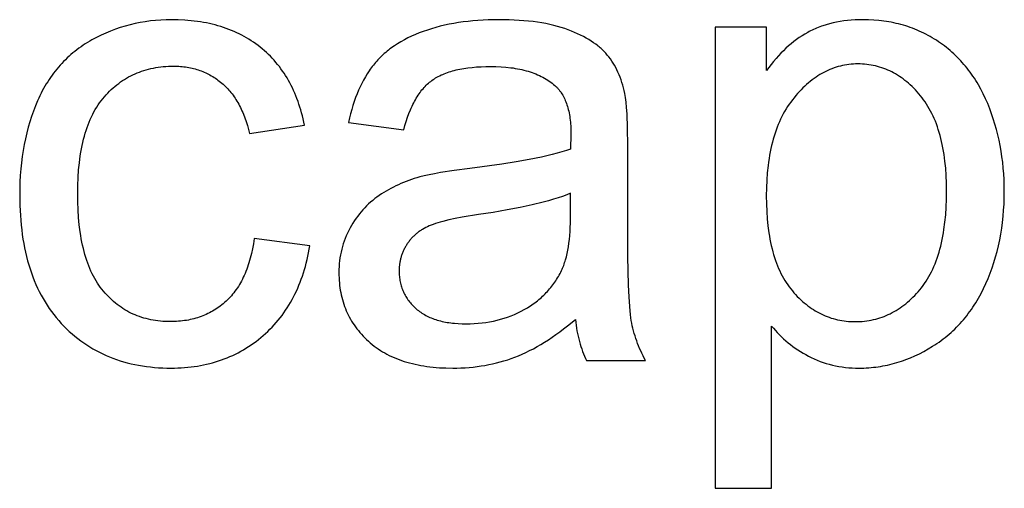
# Model space of a CAD drawing. Units: millimetres. Extents: x 0 to 65000, y 0 to 36000.
# Drawn here: x 1527 to 2169, y 1740 to 2046 of the extents above; entities that cross this region are included whole.
import ezdxf

# ---------------------------------------------------------------- set-up
doc = ezdxf.new("R2010")
doc.units = ezdxf.units.MM
doc.header["$MEASUREMENT"] = 0
doc.layers.add('- TITLES', color=7, linetype='Continuous', true_color=0x7fffbf)

msp = doc.modelspace()

# ---------------------------------------------------------------- linework, layer by layer
at = {"layer": '- TITLES'}
for points in [[(1712.79, 1976.86), (1712.38, 1978.9), (1711.93, 1980.92), (1711.46, 1982.9), (1710.95, 1984.86), (1710.41, 1986.78), (1709.84, 1988.68), (1709.24, 1990.55), (1708.61, 1992.38), (1707.94, 1994.19), (1707.25, 1995.97), (1706.52, 1997.72), (1705.76, 1999.44), (1704.97, 2001.13), (1704.15, 2002.79), (1703.29, 2004.43), (1702.41, 2006.03), (1701.49, 2007.6), (1700.54, 2009.15), (1699.56, 2010.66), (1698.55, 2012.15), (1697.51, 2013.6), (1696.43, 2015.03), (1695.33, 2016.42), (1694.19, 2017.79), (1693.02, 2019.13), (1691.82, 2020.44), (1690.59, 2021.72), (1689.32, 2022.97), (1688.03, 2024.19), (1686.7, 2025.38), (1685.34, 2026.55), (1683.95, 2027.68), (1682.53, 2028.78), (1681.09, 2029.85), (1679.62, 2030.88), (1678.13, 2031.87), (1676.61, 2032.83), (1675.06, 2033.76), (1673.5, 2034.65), (1671.9, 2035.51), (1670.28, 2036.33), (1668.64, 2037.12), (1666.97, 2037.87), (1665.27, 2038.58), (1663.55, 2039.26), (1661.8, 2039.91), (1660.03, 2040.52), (1658.24, 2041.1), (1656.42, 2041.64), (1654.57, 2042.15), (1652.7, 2042.62), (1650.8, 2043.06), (1648.88, 2043.46), (1646.93, 2043.83), (1644.96, 2044.16), (1642.96, 2044.45), (1640.94, 2044.72), (1638.89, 2044.94), (1636.82, 2045.14), (1634.72, 2045.29), (1630.45, 2045.5), (1626.08, 2045.57), (1622.59, 2045.52), (1619.14, 2045.37), (1615.72, 2045.11), (1612.33, 2044.75), (1608.98, 2044.28), (1605.66, 2043.72), (1602.37, 2043.05), (1599.11, 2042.28), (1595.89, 2041.4), (1592.7, 2040.42), (1589.54, 2039.34), (1586.41, 2038.15), (1583.32, 2036.87), (1580.26, 2035.47), (1577.23, 2033.98), (1574.24, 2032.38), (1572.76, 2031.55), (1571.31, 2030.68), (1569.88, 2029.79), (1568.47, 2028.88), (1567.09, 2027.94), (1565.73, 2026.97), (1564.4, 2025.98), (1563.09, 2024.96), (1561.8, 2023.92), (1560.54, 2022.85), (1559.3, 2021.76), (1558.08, 2020.64), (1556.89, 2019.49), (1555.72, 2018.32), (1554.58, 2017.12), (1553.46, 2015.89), (1552.36, 2014.65), (1551.29, 2013.37), (1550.24, 2012.07), (1549.21, 2010.74), (1548.21, 2009.39), (1547.23, 2008.01), (1546.28, 2006.61), (1545.35, 2005.18), (1544.44, 2003.72), (1543.56, 2002.24), (1542.7, 2000.73), (1541.86, 1999.2), (1541.05, 1997.64), (1540.26, 1996.06), (1539.5, 1994.45), (1538.76, 1992.81), (1537.35, 1989.48), (1536.03, 1986.08), (1534.8, 1982.61), (1533.66, 1979.07), (1532.61, 1975.47), (1531.66, 1971.79), (1530.79, 1968.05), (1530.02, 1964.23), (1529.33, 1960.35), (1528.74, 1956.4), (1528.24, 1952.38), (1527.83, 1948.3), (1527.51, 1944.14), (1527.28, 1939.91), (1527.15, 1935.62), (1527.1, 1931.26), (1527.21, 1924.56), (1527.53, 1918.05), (1527.76, 1914.88), (1528.06, 1911.75), (1528.4, 1908.67), (1528.8, 1905.64), (1529.25, 1902.66), (1529.75, 1899.73), (1530.3, 1896.84), (1530.91, 1894.01), (1531.57, 1891.23), (1532.29, 1888.49), (1533.06, 1885.81), (1533.88, 1883.17), (1534.75, 1880.59), (1535.68, 1878.05), (1536.65, 1875.57), (1537.69, 1873.13), (1538.77, 1870.74), (1539.91, 1868.4), (1541.1, 1866.11), (1542.34, 1863.87), (1543.64, 1861.68), (1544.99, 1859.54), (1546.39, 1857.44), (1547.85, 1855.4), (1549.36, 1853.41), (1550.92, 1851.46), (1552.53, 1849.57), (1554.2, 1847.72), (1555.91, 1845.93), (1557.65, 1844.19), (1559.43, 1842.51), (1561.25, 1840.89), (1563.09, 1839.32), (1564.97, 1837.82), (1566.89, 1836.37), (1568.84, 1834.97), (1570.82, 1833.63), (1572.84, 1832.35), (1574.89, 1831.13), (1576.98, 1829.96), (1579.1, 1828.85), (1581.25, 1827.8), (1583.44, 1826.8), (1585.67, 1825.86), (1587.92, 1824.98), (1590.21, 1824.16), (1592.54, 1823.39), (1594.9, 1822.68), (1597.29, 1822.02), (1599.72, 1821.42), (1602.18, 1820.88), (1604.68, 1820.4), (1607.21, 1819.97), (1609.77, 1819.6), (1612.37, 1819.29), (1615, 1819.03), (1617.67, 1818.83), (1620.37, 1818.69), (1623.11, 1818.61), (1625.88, 1818.58), (1628.09, 1818.6), (1630.28, 1818.66), (1632.45, 1818.76), (1634.6, 1818.91), (1636.72, 1819.1), (1638.83, 1819.32), (1640.91, 1819.59), (1642.97, 1819.9), (1645.01, 1820.25), (1647.03, 1820.65), (1649.02, 1821.08), (1651, 1821.56), (1652.95, 1822.07), (1654.88, 1822.63), (1656.79, 1823.23), (1658.67, 1823.87), (1660.54, 1824.55), (1662.38, 1825.28), (1664.2, 1826.04), (1666, 1826.85), (1667.78, 1827.69), (1669.53, 1828.58), (1671.27, 1829.51), (1672.98, 1830.48), (1674.67, 1831.5), (1676.34, 1832.55), (1677.99, 1833.65), (1679.61, 1834.78), (1681.22, 1835.96), (1682.8, 1837.18), (1684.36, 1838.44), (1685.9, 1839.74), (1687.41, 1841.08), (1688.88, 1842.45), (1690.32, 1843.86), (1691.72, 1845.29), (1693.08, 1846.76), (1694.41, 1848.25), (1695.7, 1849.78), (1696.96, 1851.34), (1698.18, 1852.94), (1699.36, 1854.56), (1700.51, 1856.22), (1701.62, 1857.9), (1702.7, 1859.62), (1703.74, 1861.38), (1704.74, 1863.16), (1705.71, 1864.97), (1706.64, 1866.82), (1707.53, 1868.7), (1708.39, 1870.61), (1709.21, 1872.55), (1710, 1874.53), (1710.75, 1876.53), (1711.46, 1878.57), (1712.14, 1880.64), (1712.78, 1882.74), (1713.39, 1884.87), (1713.96, 1887.04), (1714.49, 1889.23), (1714.99, 1891.46), (1715.45, 1893.72), (1715.88, 1896.01), (1716.26, 1898.33)], [(1921.79, 1997.52), (1921.36, 1999.39), (1920.89, 2001.22), (1920.39, 2003.01), (1919.84, 2004.76), (1919.26, 2006.46), (1918.64, 2008.13), (1917.98, 2009.76), (1917.29, 2011.34), (1916.55, 2012.89), (1915.78, 2014.39), (1914.97, 2015.86), (1914.12, 2017.28), (1913.23, 2018.66), (1912.3, 2020.01), (1911.34, 2021.31), (1910.33, 2022.57), (1909.81, 2023.18), (1909.28, 2023.79), (1908.72, 2024.4), (1908.14, 2024.99), (1907.55, 2025.58), (1906.94, 2026.17), (1906.31, 2026.74), (1905.67, 2027.31), (1905, 2027.88), (1904.32, 2028.44), (1903.62, 2028.99), (1902.9, 2029.53), (1901.41, 2030.6), (1899.85, 2031.64), (1898.22, 2032.66), (1896.51, 2033.65), (1894.74, 2034.61), (1892.89, 2035.55), (1890.97, 2036.46), (1888.97, 2037.34), (1886.91, 2038.2), (1884.77, 2039.03), (1882.56, 2039.82), (1880.26, 2040.56), (1877.89, 2041.25), (1875.43, 2041.89), (1872.89, 2042.48), (1870.27, 2043.02), (1867.57, 2043.5), (1864.78, 2043.94), (1861.92, 2044.32), (1858.97, 2044.65), (1855.94, 2044.93), (1852.83, 2045.16), (1846.37, 2045.47), (1839.58, 2045.57), (1836.1, 2045.54), (1832.68, 2045.45), (1829.31, 2045.3), (1825.99, 2045.09), (1822.73, 2044.82), (1819.51, 2044.49), (1816.35, 2044.1), (1813.25, 2043.66), (1810.19, 2043.15), (1807.19, 2042.58), (1804.24, 2041.95), (1801.35, 2041.26), (1798.51, 2040.51), (1795.72, 2039.7), (1792.98, 2038.83), (1790.29, 2037.9), (1787.67, 2036.92), (1785.13, 2035.88), (1782.67, 2034.8), (1780.28, 2033.66), (1777.98, 2032.47), (1775.75, 2031.23), (1773.6, 2029.94), (1771.53, 2028.6), (1770.52, 2027.91), (1769.54, 2027.21), (1768.57, 2026.49), (1767.62, 2025.76), (1766.69, 2025.02), (1765.79, 2024.27), (1764.9, 2023.5), (1764.03, 2022.72), (1763.18, 2021.93), (1762.35, 2021.12), (1761.54, 2020.3), (1760.75, 2019.47), (1759.97, 2018.63), (1759.22, 2017.77), (1758.49, 2016.9), (1757.78, 2016.02), (1757.08, 2015.13), (1756.4, 2014.21), (1755.72, 2013.28), (1755.06, 2012.33), (1753.78, 2010.38), (1752.55, 2008.36), (1751.37, 2006.27), (1750.23, 2004.11), (1749.15, 2001.88), (1748.11, 1999.59), (1747.13, 1997.22), (1746.19, 1994.78), (1745.31, 1992.28), (1744.47, 1989.7), (1743.69, 1987.05), (1742.95, 1984.34), (1742.26, 1981.56), (1741.62, 1978.7)], [(2017.49, 1845.98), (2018.69, 1844.52), (2019.92, 1843.08), (2021.2, 1841.68), (2022.52, 1840.31), (2023.88, 1838.97), (2025.28, 1837.66), (2026.72, 1836.39), (2028.2, 1835.14), (2029.72, 1833.93), (2031.29, 1832.75), (2032.89, 1831.61), (2034.53, 1830.49), (2036.22, 1829.41), (2037.95, 1828.36), (2039.71, 1827.34), (2041.52, 1826.35), (2043.36, 1825.41), (2045.23, 1824.53), (2047.14, 1823.71), (2049.07, 1822.95), (2051.03, 1822.25), (2053.02, 1821.61), (2055.04, 1821.04), (2057.09, 1820.52), (2059.17, 1820.07), (2061.27, 1819.67), (2063.41, 1819.34), (2065.58, 1819.06), (2067.78, 1818.85), (2070, 1818.7), (2072.26, 1818.61), (2074.55, 1818.58), (2076.12, 1818.59), (2077.68, 1818.63), (2079.24, 1818.7), (2080.8, 1818.8), (2082.35, 1818.93), (2083.9, 1819.08), (2085.44, 1819.26), (2086.98, 1819.47), (2088.51, 1819.7), (2090.04, 1819.97), (2091.56, 1820.26), (2093.08, 1820.58), (2094.6, 1820.92), (2096.11, 1821.3), (2097.61, 1821.7), (2099.11, 1822.13), (2100.61, 1822.59), (2102.1, 1823.08), (2103.59, 1823.59), (2105.07, 1824.13), (2108.02, 1825.3), (2110.95, 1826.57), (2113.87, 1827.96), (2116.76, 1829.46), (2119.64, 1831.07), (2122.5, 1832.79), (2123.92, 1833.69), (2125.31, 1834.62), (2126.68, 1835.57), (2128.03, 1836.54), (2129.36, 1837.54), (2130.67, 1838.56), (2131.96, 1839.61), (2133.22, 1840.68), (2134.47, 1841.77), (2135.69, 1842.89), (2136.9, 1844.04), (2138.08, 1845.21), (2139.24, 1846.4), (2140.38, 1847.62), (2141.5, 1848.86), (2142.59, 1850.12), (2143.67, 1851.41), (2144.72, 1852.73), (2145.76, 1854.07), (2146.77, 1855.43), (2147.76, 1856.82), (2148.73, 1858.23), (2149.68, 1859.67), (2150.61, 1861.13), (2151.51, 1862.61), (2152.4, 1864.12), (2154.11, 1867.21), (2155.73, 1870.4), (2157.27, 1873.69), (2158.71, 1877.05), (2160.07, 1880.47), (2161.33, 1883.93), (2162.5, 1887.45), (2163.57, 1891.02), (2164.56, 1894.64), (2165.44, 1898.31), (2166.24, 1902.04), (2166.94, 1905.82), (2167.55, 1909.65), (2168.06, 1913.53), (2168.48, 1917.46), (2168.81, 1921.45), (2169.04, 1925.48), (2169.18, 1929.57), (2169.23, 1933.71), (2169.19, 1937.58), (2169.06, 1941.4), (2168.85, 1945.19), (2168.55, 1948.94), (2168.17, 1952.65), (2167.71, 1956.32), (2167.15, 1959.95), (2166.52, 1963.54), (2165.8, 1967.1), (2165, 1970.61), (2164.11, 1974.08), (2163.13, 1977.52), (2162.07, 1980.92), (2160.93, 1984.27), (2159.7, 1987.59), (2158.39, 1990.87), (2157, 1994.08), (2155.52, 1997.2), (2153.96, 2000.23), (2152.32, 2003.17), (2151.47, 2004.61), (2150.6, 2006.02), (2149.71, 2007.41), (2148.8, 2008.77), (2147.86, 2010.11), (2146.91, 2011.43), (2145.94, 2012.73), (2144.94, 2014), (2143.93, 2015.25), (2142.9, 2016.48), (2141.84, 2017.69), (2140.77, 2018.87), (2139.67, 2020.03), (2138.56, 2021.16), (2137.42, 2022.28), (2136.27, 2023.37), (2135.09, 2024.43), (2133.89, 2025.48), (2132.68, 2026.5), (2131.44, 2027.5), (2130.18, 2028.47), (2128.9, 2029.42), (2127.6, 2030.35), (2126.28, 2031.26), (2124.95, 2032.14), (2123.6, 2032.99), (2122.24, 2033.82), (2120.87, 2034.61), (2119.48, 2035.38), (2118.08, 2036.12), (2116.67, 2036.84), (2115.24, 2037.52), (2113.8, 2038.18), (2112.35, 2038.81), (2110.89, 2039.41), (2109.41, 2039.98), (2107.92, 2040.53), (2106.42, 2041.04), (2104.91, 2041.53), (2103.38, 2041.99), (2101.84, 2042.43), (2100.29, 2042.83), (2098.72, 2043.21), (2097.14, 2043.56), (2095.55, 2043.88), (2093.95, 2044.17), (2092.33, 2044.44), (2090.7, 2044.68), (2089.06, 2044.89), (2087.4, 2045.07), (2084.06, 2045.35), (2080.66, 2045.52), (2077.2, 2045.57), (2074.57, 2045.54), (2071.99, 2045.44), (2069.45, 2045.28), (2066.97, 2045.06), (2064.53, 2044.76), (2062.15, 2044.41), (2059.81, 2043.99), (2057.52, 2043.5), (2055.28, 2042.95), (2053.1, 2042.34), (2050.96, 2041.66), (2049.91, 2041.29), (2048.87, 2040.91), (2047.84, 2040.52), (2046.83, 2040.11), (2045.83, 2039.68), (2044.84, 2039.23), (2043.86, 2038.77), (2042.9, 2038.29), (2041.95, 2037.8), (2041.01, 2037.29), (2039.15, 2036.22), (2037.32, 2035.09), (2035.52, 2033.89), (2033.74, 2032.63), (2031.98, 2031.31), (2030.24, 2029.91), (2028.53, 2028.46), (2026.85, 2026.94), (2025.18, 2025.35), (2023.55, 2023.7), (2021.93, 2021.99), (2020.34, 2020.21), (2018.77, 2018.36), (2017.23, 2016.46), (2015.71, 2014.48), (2014.22, 2012.44)], [(2014.22, 2040.66), (1980.68, 2040.66)], [(1980.68, 2040.66), (1980.68, 1740.26)], [(2014.22, 2012.44), (2014.22, 2040.66)], [(1680.07, 1903.04), (1679.54, 1899.64), (1678.93, 1896.36), (1678.24, 1893.19), (1677.46, 1890.13), (1677.04, 1888.64), (1676.6, 1887.18), (1676.14, 1885.75), (1675.66, 1884.34), (1675.16, 1882.97), (1674.63, 1881.62), (1674.09, 1880.3), (1673.52, 1879.01), (1672.94, 1877.74), (1672.33, 1876.51), (1671.7, 1875.3), (1671.06, 1874.12), (1670.39, 1872.97), (1669.7, 1871.84), (1668.99, 1870.75), (1668.26, 1869.68), (1667.51, 1868.64), (1666.73, 1867.63), (1665.94, 1866.64), (1665.13, 1865.68), (1664.29, 1864.76), (1663.44, 1863.85), (1662.56, 1862.98), (1661.66, 1862.14), (1660.75, 1861.32), (1659.82, 1860.53), (1658.88, 1859.76), (1657.92, 1859.02), (1656.95, 1858.31), (1655.97, 1857.62), (1654.97, 1856.96), (1653.96, 1856.32), (1652.93, 1855.71), (1651.89, 1855.13), (1650.83, 1854.57), (1649.77, 1854.04), (1648.68, 1853.53), (1647.59, 1853.05), (1646.48, 1852.6), (1645.35, 1852.17), (1644.22, 1851.77), (1643.06, 1851.39), (1641.9, 1851.04), (1640.72, 1850.71), (1639.52, 1850.42), (1638.32, 1850.14), (1637.09, 1849.9), (1635.86, 1849.68), (1634.61, 1849.48), (1633.34, 1849.31), (1632.07, 1849.17), (1630.77, 1849.05), (1629.47, 1848.96), (1628.15, 1848.9), (1626.81, 1848.86), (1625.47, 1848.84), (1623.79, 1848.86), (1622.13, 1848.92), (1620.49, 1849.02), (1618.88, 1849.15), (1617.28, 1849.33), (1615.7, 1849.54), (1614.15, 1849.79), (1612.61, 1850.08), (1611.09, 1850.41), (1609.59, 1850.78), (1608.12, 1851.19), (1606.66, 1851.63), (1605.22, 1852.12), (1603.8, 1852.64), (1602.41, 1853.2), (1601.03, 1853.8), (1599.67, 1854.44), (1598.33, 1855.12), (1597.02, 1855.84), (1595.72, 1856.59), (1594.44, 1857.39), (1593.18, 1858.22), (1591.95, 1859.09), (1590.73, 1860), (1589.53, 1860.95), (1588.35, 1861.94), (1587.19, 1862.97), (1586.06, 1864.03), (1584.94, 1865.14), (1583.84, 1866.28), (1582.76, 1867.46), (1581.7, 1868.68), (1580.67, 1869.94), (1579.67, 1871.25), (1578.71, 1872.61), (1577.77, 1874.01), (1576.87, 1875.46), (1576, 1876.96), (1575.17, 1878.5), (1574.37, 1880.09), (1573.6, 1881.73), (1572.86, 1883.42), (1572.16, 1885.15), (1571.49, 1886.92), (1570.85, 1888.75), (1570.24, 1890.62), (1569.67, 1892.54), (1569.13, 1894.5), (1568.62, 1896.51), (1568.14, 1898.57), (1567.7, 1900.67), (1567.29, 1902.82), (1566.92, 1905.02), (1566.57, 1907.27), (1565.98, 1911.89), (1565.52, 1916.71), (1565.2, 1921.71), (1565, 1926.9), (1564.93, 1932.28), (1565, 1937.58), (1565.21, 1942.7), (1565.55, 1947.65), (1566.02, 1952.4), (1566.63, 1956.98), (1566.99, 1959.2), (1567.38, 1961.38), (1567.8, 1963.51), (1568.26, 1965.59), (1568.75, 1967.63), (1569.28, 1969.63), (1569.84, 1971.58), (1570.43, 1973.48), (1571.06, 1975.34), (1571.72, 1977.15), (1572.42, 1978.92), (1573.15, 1980.64), (1573.91, 1982.32), (1574.71, 1983.95), (1575.54, 1985.53), (1576.41, 1987.08), (1577.31, 1988.57), (1578.24, 1990.02), (1579.21, 1991.43), (1580.21, 1992.79), (1581.25, 1994.1), (1582.32, 1995.37), (1583.41, 1996.59), (1584.53, 1997.78), (1585.67, 1998.93), (1586.83, 2000.04), (1588, 2001.11), (1589.2, 2002.14), (1590.42, 2003.14), (1591.66, 2004.09), (1592.92, 2005.01), (1594.2, 2005.88), (1595.5, 2006.72), (1596.82, 2007.52), (1598.16, 2008.28), (1599.52, 2009), (1600.9, 2009.68), (1602.31, 2010.32), (1603.73, 2010.93), (1605.17, 2011.49), (1606.64, 2012.02), (1608.12, 2012.5), (1609.62, 2012.95), (1611.15, 2013.36), (1612.69, 2013.73), (1614.26, 2014.06), (1615.84, 2014.35), (1617.45, 2014.61), (1619.07, 2014.82), (1620.72, 2015), (1622.39, 2015.13), (1624.08, 2015.23), (1625.78, 2015.29), (1627.51, 2015.31), (1628.66, 2015.3), (1629.79, 2015.26), (1630.91, 2015.21), (1632.03, 2015.13), (1633.13, 2015.04), (1634.22, 2014.92), (1635.3, 2014.78), (1636.38, 2014.62), (1637.44, 2014.43), (1638.49, 2014.23), (1639.52, 2014), (1640.55, 2013.75), (1641.57, 2013.48), (1642.58, 2013.19), (1643.58, 2012.88), (1644.56, 2012.55), (1645.54, 2012.19), (1646.5, 2011.81), (1647.46, 2011.41), (1648.4, 2010.99), (1649.33, 2010.55), (1650.26, 2010.09), (1651.17, 2009.6), (1652.07, 2009.1), (1652.96, 2008.57), (1653.84, 2008.02), (1654.71, 2007.45), (1655.57, 2006.85), (1656.42, 2006.24), (1657.26, 2005.6), (1658.09, 2004.94), (1658.9, 2004.26), (1659.71, 2003.56), (1660.49, 2002.84), (1661.27, 2002.1), (1662.03, 2001.33), (1662.77, 2000.55), (1663.49, 1999.74), (1664.21, 1998.91), (1664.9, 1998.07), (1665.58, 1997.19), (1666.25, 1996.3), (1666.9, 1995.39), (1667.53, 1994.46), (1668.15, 1993.5), (1668.76, 1992.53), (1669.35, 1991.53), (1669.92, 1990.51), (1670.48, 1989.47), (1671.02, 1988.41), (1671.55, 1987.33), (1672.06, 1986.23), (1672.56, 1985.1), (1673.04, 1983.96), (1673.95, 1981.6), (1674.81, 1979.16), (1675.6, 1976.64), (1676.33, 1974.03), (1677, 1971.34)], [(1777.61, 1973.79), (1778.38, 1976.63), (1779.2, 1979.35), (1780.06, 1981.97), (1780.98, 1984.47), (1781.95, 1986.87), (1782.45, 1988.03), (1782.97, 1989.15), (1783.5, 1990.26), (1784.04, 1991.33), (1784.59, 1992.38), (1785.15, 1993.4), (1785.73, 1994.39), (1786.32, 1995.36), (1786.93, 1996.3), (1787.54, 1997.21), (1788.17, 1998.09), (1788.81, 1998.95), (1789.47, 1999.78), (1790.13, 2000.58), (1790.81, 2001.35), (1791.5, 2002.1), (1792.21, 2002.82), (1792.92, 2003.51), (1793.65, 2004.17), (1794.4, 2004.81), (1795.15, 2005.42), (1795.92, 2006), (1796.7, 2006.56), (1797.52, 2007.1), (1798.36, 2007.63), (1799.22, 2008.14), (1800.11, 2008.62), (1801.03, 2009.09), (1801.98, 2009.55), (1802.95, 2009.98), (1803.95, 2010.4), (1804.98, 2010.8), (1806.03, 2011.18), (1807.11, 2011.55), (1808.21, 2011.89), (1809.35, 2012.22), (1810.5, 2012.53), (1811.69, 2012.83), (1812.9, 2013.1), (1814.14, 2013.36), (1816.69, 2013.82), (1819.36, 2014.21), (1822.12, 2014.53), (1825, 2014.78), (1827.98, 2014.96), (1831.07, 2015.07), (1834.26, 2015.1), (1837.68, 2015.05), (1841, 2014.91), (1844.21, 2014.66), (1847.31, 2014.32), (1848.82, 2014.12), (1850.3, 2013.88), (1851.76, 2013.63), (1853.19, 2013.35), (1854.6, 2013.04), (1855.97, 2012.71), (1857.32, 2012.36), (1858.65, 2011.98), (1859.94, 2011.58), (1861.21, 2011.16), (1862.46, 2010.7), (1863.67, 2010.23), (1864.86, 2009.73), (1866.03, 2009.21), (1867.16, 2008.66), (1868.27, 2008.09), (1869.35, 2007.49), (1870.41, 2006.87), (1871.44, 2006.22), (1872.44, 2005.55), (1873.42, 2004.86), (1874.36, 2004.14), (1875.29, 2003.4), (1876.18, 2002.63), (1876.51, 2002.34), (1876.82, 2002.04), (1877.14, 2001.74), (1877.45, 2001.43), (1877.75, 2001.11), (1878.05, 2000.79), (1878.34, 2000.46), (1878.63, 2000.12), (1878.91, 1999.78), (1879.19, 1999.43), (1879.46, 1999.07), (1879.73, 1998.71), (1880.25, 1997.97), (1880.75, 1997.2), (1881.22, 1996.4), (1881.68, 1995.58), (1882.12, 1994.73), (1882.54, 1993.86), (1882.93, 1992.96), (1883.31, 1992.03), (1883.67, 1991.08), (1884, 1990.1), (1884.32, 1989.1), (1884.62, 1988.07), (1884.89, 1987.01), (1885.15, 1985.93), (1885.38, 1984.83), (1885.59, 1983.69), (1885.79, 1982.53), (1885.96, 1981.35), (1886.11, 1980.14), (1886.25, 1978.9), (1886.36, 1977.64), (1886.45, 1976.35), (1886.57, 1973.69), (1886.61, 1970.93), (1886.41, 1961.32)], [(1923.63, 1963.57), (1923.51, 1974.89), (1923.17, 1984.33), (1922.91, 1988.33), (1922.59, 1991.87), (1922.41, 1993.46), (1922.22, 1994.93), (1922.01, 1996.28), (1921.79, 1997.52)], [(1741.62, 1978.7), (1777.61, 1973.79)], [(1677, 1971.34), (1712.79, 1976.86)], [(1886.41, 1961.32), (1883.68, 1960.41), (1880.77, 1959.51), (1877.68, 1958.63), (1874.41, 1957.77), (1867.3, 1956.09), (1859.46, 1954.47), (1850.89, 1952.92), (1841.58, 1951.43), (1820.76, 1948.64), (1810.51, 1947.3), (1801.64, 1945.93), (1797.72, 1945.24), (1794.15, 1944.54), (1790.93, 1943.83), (1788.04, 1943.12), (1786.21, 1942.59), (1784.41, 1942.04), (1782.63, 1941.45), (1780.87, 1940.83), (1779.13, 1940.18), (1777.42, 1939.5), (1775.73, 1938.8), (1774.06, 1938.06), (1772.42, 1937.29), (1770.8, 1936.49), (1769.2, 1935.66), (1767.63, 1934.8), (1766.07, 1933.91), (1764.55, 1932.99), (1763.04, 1932.04), (1761.56, 1931.05), (1760.11, 1930.04), (1758.69, 1928.98), (1757.31, 1927.88), (1755.96, 1926.74), (1754.65, 1925.56), (1753.37, 1924.34), (1752.13, 1923.08), (1750.93, 1921.77), (1749.76, 1920.43), (1748.62, 1919.05), (1747.52, 1917.62), (1746.45, 1916.16), (1745.42, 1914.65), (1744.43, 1913.1), (1743.47, 1911.52), (1742.54, 1909.89), (1741.66, 1908.23), (1740.84, 1906.55), (1740.07, 1904.84), (1739.37, 1903.12), (1738.71, 1901.37), (1738.12, 1899.61), (1737.58, 1897.82), (1737.1, 1896.01), (1736.67, 1894.18), (1736.3, 1892.32), (1735.99, 1890.45), (1735.74, 1888.55), (1735.54, 1886.63), (1735.4, 1884.69), (1735.31, 1882.73), (1735.28, 1880.75), (1735.3, 1879.06), (1735.36, 1877.38), (1735.45, 1875.73), (1735.58, 1874.1), (1735.75, 1872.48), (1735.96, 1870.89), (1736.2, 1869.31), (1736.48, 1867.75), (1736.8, 1866.22), (1737.16, 1864.7), (1737.55, 1863.2), (1737.99, 1861.71), (1738.45, 1860.25), (1738.96, 1858.81), (1739.51, 1857.38), (1740.09, 1855.98), (1740.71, 1854.59), (1741.36, 1853.22), (1742.06, 1851.87), (1742.79, 1850.54), (1743.56, 1849.23), (1744.37, 1847.94), (1745.21, 1846.67), (1746.1, 1845.41), (1747.02, 1844.18), (1747.97, 1842.96), (1748.97, 1841.76), (1750, 1840.59), (1751.07, 1839.43), (1752.18, 1838.29), (1753.32, 1837.17), (1754.51, 1836.06), (1755.72, 1834.99), (1756.97, 1833.95), (1758.26, 1832.94), (1759.57, 1831.97), (1760.92, 1831.03), (1762.3, 1830.12), (1763.71, 1829.25), (1765.15, 1828.41), (1766.63, 1827.61), (1768.14, 1826.84), (1769.68, 1826.11), (1771.25, 1825.41), (1772.86, 1824.74), (1774.5, 1824.11), (1776.17, 1823.51), (1777.87, 1822.95), (1779.6, 1822.42), (1781.37, 1821.93), (1783.17, 1821.46), (1785, 1821.04), (1786.87, 1820.64), (1788.77, 1820.29), (1790.7, 1819.96), (1792.66, 1819.67), (1794.65, 1819.42), (1796.68, 1819.19), (1798.74, 1819.01), (1800.83, 1818.85), (1805.11, 1818.65), (1809.52, 1818.58), (1812.21, 1818.61), (1814.89, 1818.69), (1817.55, 1818.83), (1820.18, 1819.03), (1822.79, 1819.28), (1825.38, 1819.59), (1827.95, 1819.95), (1830.5, 1820.37), (1833.03, 1820.84), (1835.53, 1821.37), (1838.02, 1821.96), (1840.48, 1822.6), (1842.92, 1823.3), (1845.34, 1824.06), (1847.73, 1824.87), (1850.11, 1825.74), (1852.48, 1826.67), (1854.86, 1827.69), (1857.26, 1828.78), (1859.66, 1829.95), (1862.08, 1831.21), (1864.51, 1832.54), (1866.95, 1833.96), (1869.41, 1835.45), (1871.87, 1837.02), (1874.35, 1838.68), (1876.84, 1840.41), (1879.35, 1842.22), (1881.86, 1844.12), (1884.39, 1846.09), (1889.47, 1850.28)], [(1923.63, 1914.49), (1923.63, 1963.57)], [(1886.41, 1932.48), (1883.82, 1931.47), (1881.08, 1930.48), (1878.19, 1929.5), (1875.13, 1928.55), (1871.92, 1927.61), (1868.56, 1926.69), (1861.36, 1924.92), (1853.53, 1923.22), (1845.07, 1921.6), (1835.99, 1920.05), (1826.28, 1918.58), (1815.77, 1916.89), (1811.13, 1916.01), (1806.91, 1915.1), (1803.1, 1914.17), (1801.36, 1913.69), (1799.71, 1913.21), (1798.17, 1912.72), (1796.74, 1912.23), (1795.41, 1911.72), (1794.18, 1911.22), (1793.02, 1910.69), (1791.89, 1910.14), (1790.8, 1909.55), (1789.74, 1908.94), (1789.23, 1908.62), (1788.72, 1908.29), (1788.22, 1907.96), (1787.73, 1907.62), (1787.24, 1907.27), (1786.77, 1906.91), (1786.3, 1906.55), (1785.84, 1906.18), (1785.4, 1905.8), (1784.95, 1905.42), (1784.52, 1905.03), (1784.1, 1904.63), (1783.68, 1904.22), (1783.27, 1903.81), (1782.87, 1903.38), (1782.48, 1902.95), (1782.1, 1902.52), (1781.73, 1902.07), (1781.36, 1901.62), (1781, 1901.16), (1780.66, 1900.7), (1780.31, 1900.22), (1779.98, 1899.74), (1779.66, 1899.25), (1779.34, 1898.76), (1779.04, 1898.26), (1778.75, 1897.76), (1778.46, 1897.26), (1778.19, 1896.75), (1777.92, 1896.24), (1777.67, 1895.73), (1777.42, 1895.21), (1777.19, 1894.69), (1776.96, 1894.16), (1776.75, 1893.64), (1776.54, 1893.1), (1776.35, 1892.57), (1776.16, 1892.03), (1775.99, 1891.49), (1775.82, 1890.95), (1775.67, 1890.4), (1775.52, 1889.85), (1775.39, 1889.29), (1775.27, 1888.73), (1775.15, 1888.17), (1775.05, 1887.61), (1774.95, 1887.04), (1774.87, 1886.47), (1774.79, 1885.89), (1774.73, 1885.31), (1774.67, 1884.73), (1774.63, 1884.14), (1774.57, 1882.96), (1774.55, 1881.77), (1774.56, 1880.85), (1774.59, 1879.95), (1774.64, 1879.05), (1774.72, 1878.16), (1774.82, 1877.29), (1774.94, 1876.42), (1775.08, 1875.56), (1775.24, 1874.71), (1775.43, 1873.88), (1775.63, 1873.05), (1775.86, 1872.23), (1776.11, 1871.42), (1776.39, 1870.62), (1776.68, 1869.83), (1777, 1869.04), (1777.33, 1868.27), (1777.69, 1867.51), (1778.07, 1866.76), (1778.48, 1866.01), (1778.9, 1865.28), (1779.35, 1864.56), (1779.81, 1863.84), (1780.3, 1863.14), (1780.82, 1862.44), (1781.35, 1861.76), (1781.9, 1861.08), (1782.48, 1860.42), (1783.08, 1859.76), (1783.7, 1859.11), (1784.34, 1858.48), (1785.01, 1857.85), (1785.69, 1857.23), (1786.4, 1856.63), (1787.12, 1856.04), (1787.87, 1855.47), (1788.64, 1854.93), (1789.43, 1854.4), (1790.23, 1853.89), (1791.06, 1853.4), (1791.91, 1852.93), (1792.78, 1852.48), (1793.67, 1852.05), (1794.57, 1851.64), (1795.5, 1851.25), (1796.45, 1850.87), (1797.42, 1850.52), (1798.41, 1850.18), (1799.42, 1849.87), (1800.45, 1849.57), (1801.5, 1849.29), (1802.57, 1849.03), (1803.66, 1848.79), (1804.77, 1848.57), (1805.9, 1848.37), (1807.05, 1848.19), (1808.22, 1848.03), (1809.41, 1847.88), (1810.62, 1847.76), (1813.1, 1847.57), (1815.67, 1847.45), (1818.31, 1847.41), (1820.95, 1847.45), (1823.55, 1847.56), (1826.12, 1847.74), (1828.65, 1847.99), (1831.14, 1848.32), (1833.6, 1848.72), (1836.02, 1849.19), (1838.4, 1849.74), (1840.75, 1850.36), (1843.06, 1851.05), (1845.33, 1851.81), (1847.57, 1852.65), (1849.76, 1853.56), (1851.93, 1854.54), (1854.05, 1855.59), (1856.14, 1856.72), (1858.18, 1857.91), (1859.17, 1858.52), (1860.15, 1859.15), (1861.1, 1859.79), (1862.04, 1860.45), (1862.97, 1861.12), (1863.87, 1861.8), (1864.76, 1862.49), (1865.64, 1863.2), (1866.49, 1863.92), (1867.33, 1864.66), (1868.15, 1865.41), (1868.95, 1866.17), (1869.74, 1866.95), (1870.51, 1867.74), (1871.26, 1868.54), (1871.99, 1869.35), (1872.71, 1870.18), (1873.41, 1871.02), (1874.1, 1871.88), (1874.76, 1872.75), (1875.41, 1873.63), (1876.04, 1874.53), (1876.66, 1875.44), (1877.25, 1876.36), (1877.83, 1877.3), (1878.4, 1878.25), (1878.94, 1879.21), (1879.47, 1880.19), (1879.98, 1881.18), (1880.48, 1882.18), (1880.84, 1882.97), (1881.19, 1883.78), (1881.54, 1884.62), (1881.87, 1885.48), (1882.19, 1886.37), (1882.49, 1887.27), (1882.79, 1888.2), (1883.07, 1889.16), (1883.6, 1891.13), (1884.09, 1893.2), (1884.53, 1895.36), (1884.92, 1897.62), (1885.27, 1899.96), (1885.57, 1902.4), (1885.83, 1904.94), (1886.04, 1907.56), (1886.2, 1910.28), (1886.31, 1913.09), (1886.41, 1918.99)], [(1886.41, 1918.99), (1886.41, 1932.48)], [(1935.28, 1823.49), (1934.43, 1825.05), (1933.62, 1826.62), (1932.84, 1828.2), (1932.09, 1829.79), (1931.39, 1831.39), (1930.71, 1833), (1930.08, 1834.62), (1929.48, 1836.24), (1928.92, 1837.88), (1928.39, 1839.52), (1927.9, 1841.17), (1927.44, 1842.83), (1927.02, 1844.5), (1926.64, 1846.18), (1926.29, 1847.86), (1925.98, 1849.56), (1925.69, 1851.41), (1925.43, 1853.55), (1925.18, 1855.99), (1924.95, 1858.72), (1924.54, 1865.07), (1924.21, 1872.59), (1923.77, 1891.18), (1923.63, 1914.49)], [(1716.26, 1898.33), (1680.07, 1903.04)], [(1889.47, 1850.28), (1889.7, 1848.37), (1889.95, 1846.5), (1890.23, 1844.66), (1890.55, 1842.85), (1890.9, 1841.07), (1891.28, 1839.32), (1891.69, 1837.6), (1892.13, 1835.91), (1892.61, 1834.25), (1893.12, 1832.62), (1893.66, 1831.02), (1894.23, 1829.46), (1894.83, 1827.92), (1895.47, 1826.41), (1896.14, 1824.93), (1896.84, 1823.49)], [(2017.49, 1740.26), (2017.49, 1845.98)], [(1896.84, 1823.49), (1935.28, 1823.49)], [(1980.68, 1740.26), (2017.49, 1740.26)]]:
    msp.add_lwpolyline(points, dxfattribs=at)
msp.add_lwpolyline([(2014.01, 1930.85), (2014.08, 1925.69), (2014.28, 1920.71), (2014.61, 1915.9), (2015.08, 1911.26), (2015.67, 1906.78), (2016.02, 1904.61), (2016.4, 1902.48), (2016.82, 1900.4), (2017.26, 1898.36), (2017.74, 1896.35), (2018.26, 1894.4), (2018.8, 1892.48), (2019.39, 1890.61), (2020, 1888.78), (2020.64, 1886.99), (2021.32, 1885.25), (2022.04, 1883.55), (2022.78, 1881.89), (2023.56, 1880.27), (2024.37, 1878.7), (2025.22, 1877.17), (2026.1, 1875.68), (2027.01, 1874.24), (2027.95, 1872.84), (2028.93, 1871.48), (2029.94, 1870.16), (2030.99, 1868.89), (2032.06, 1867.65), (2033.14, 1866.46), (2034.23, 1865.3), (2035.34, 1864.19), (2036.47, 1863.11), (2037.6, 1862.07), (2038.76, 1861.08), (2039.92, 1860.12), (2041.1, 1859.2), (2042.3, 1858.32), (2043.5, 1857.48), (2044.72, 1856.67), (2045.96, 1855.91), (2047.21, 1855.19), (2048.47, 1854.5), (2049.75, 1853.85), (2051.04, 1853.25), (2052.35, 1852.68), (2053.67, 1852.15), (2055, 1851.66), (2056.35, 1851.21), (2057.71, 1850.8), (2059.08, 1850.43), (2060.47, 1850.1), (2061.88, 1849.8), (2063.29, 1849.55), (2064.73, 1849.33), (2066.17, 1849.16), (2067.63, 1849.02), (2069.1, 1848.92), (2070.59, 1848.86), (2072.09, 1848.84), (2073.62, 1848.86), (2075.13, 1848.93), (2076.63, 1849.03), (2078.12, 1849.17), (2079.59, 1849.35), (2081.05, 1849.57), (2082.49, 1849.84), (2083.92, 1850.14), (2085.34, 1850.49), (2086.74, 1850.87), (2088.13, 1851.3), (2089.51, 1851.76), (2090.87, 1852.27), (2092.21, 1852.82), (2093.55, 1853.41), (2094.87, 1854.03), (2096.17, 1854.7), (2097.47, 1855.41), (2098.75, 1856.16), (2100.01, 1856.95), (2101.26, 1857.78), (2102.5, 1858.66), (2103.72, 1859.57), (2104.93, 1860.52), (2106.13, 1861.51), (2107.31, 1862.55), (2108.48, 1863.62), (2109.64, 1864.74), (2110.78, 1865.89), (2111.9, 1867.09), (2113.02, 1868.32), (2114.12, 1869.6), (2115.19, 1870.92), (2116.23, 1872.29), (2117.24, 1873.69), (2118.21, 1875.15), (2119.15, 1876.64), (2120.06, 1878.19), (2120.93, 1879.77), (2121.77, 1881.4), (2122.57, 1883.08), (2123.34, 1884.8), (2124.07, 1886.57), (2124.77, 1888.38), (2125.44, 1890.23), (2126.07, 1892.13), (2126.67, 1894.07), (2127.23, 1896.06), (2127.76, 1898.09), (2128.25, 1900.17), (2128.72, 1902.29), (2129.14, 1904.45), (2129.54, 1906.66), (2129.89, 1908.92), (2130.51, 1913.56), (2130.99, 1918.38), (2131.33, 1923.38), (2131.53, 1928.56), (2131.6, 1933.92), (2131.53, 1939.02), (2131.33, 1943.97), (2131, 1948.75), (2130.53, 1953.37), (2129.93, 1957.83), (2129.58, 1959.99), (2129.2, 1962.12), (2128.78, 1964.2), (2128.33, 1966.25), (2127.85, 1968.25), (2127.33, 1970.21), (2126.78, 1972.14), (2126.2, 1974.02), (2125.58, 1975.86), (2124.93, 1977.66), (2124.25, 1979.42), (2123.53, 1981.14), (2122.78, 1982.82), (2122, 1984.45), (2121.18, 1986.05), (2120.33, 1987.61), (2119.45, 1989.12), (2118.53, 1990.59), (2117.58, 1992.03), (2116.59, 1993.42), (2115.58, 1994.77), (2114.53, 1996.08), (2113.45, 1997.35), (2112.37, 1998.59), (2111.27, 1999.78), (2110.15, 2000.92), (2109.03, 2002.03), (2107.89, 2003.1), (2106.74, 2004.13), (2105.57, 2005.12), (2104.39, 2006.07), (2103.2, 2006.98), (2102, 2007.84), (2100.78, 2008.67), (2099.55, 2009.46), (2098.31, 2010.2), (2097.06, 2010.91), (2095.79, 2011.57), (2094.51, 2012.2), (2093.21, 2012.78), (2091.91, 2013.33), (2090.59, 2013.83), (2089.25, 2014.3), (2087.91, 2014.72), (2086.55, 2015.1), (2085.17, 2015.45), (2083.79, 2015.75), (2082.39, 2016.01), (2080.98, 2016.23), (2079.55, 2016.42), (2078.12, 2016.56), (2076.67, 2016.66), (2075.2, 2016.72), (2073.73, 2016.74), (2072.26, 2016.72), (2070.81, 2016.65), (2069.37, 2016.55), (2067.93, 2016.39), (2066.51, 2016.2), (2065.1, 2015.97), (2063.7, 2015.69), (2062.31, 2015.36), (2060.93, 2015), (2059.56, 2014.59), (2058.2, 2014.14), (2056.85, 2013.65), (2055.51, 2013.11), (2054.19, 2012.53), (2052.87, 2011.91), (2051.57, 2011.24), (2050.27, 2010.53), (2048.99, 2009.78), (2047.71, 2008.99), (2046.45, 2008.15), (2045.2, 2007.27), (2043.95, 2006.35), (2042.72, 2005.38), (2041.5, 2004.37), (2040.29, 2003.32), (2039.09, 2002.23), (2037.9, 2001.09), (2036.72, 1999.91), (2035.55, 1998.68), (2034.4, 1997.42), (2033.25, 1996.11), (2032.11, 1994.75), (2031, 1993.36), (2029.92, 1991.93), (2028.88, 1990.46), (2027.87, 1988.95), (2026.9, 1987.4), (2025.96, 1985.81), (2025.06, 1984.18), (2024.19, 1982.52), (2023.36, 1980.81), (2022.57, 1979.07), (2021.81, 1977.28), (2021.08, 1975.46), (2020.39, 1973.6), (2019.74, 1971.7), (2019.12, 1969.76), (2018.54, 1967.79), (2017.99, 1965.77), (2017.48, 1963.71), (2017, 1961.62), (2016.56, 1959.49), (2016.15, 1957.31), (2015.78, 1955.1), (2015.45, 1952.85), (2015.15, 1950.56), (2014.65, 1945.87), (2014.3, 1941.02), (2014.09, 1936.01)], close=True, dxfattribs=at)

doc.saveas('drawing.dxf')
